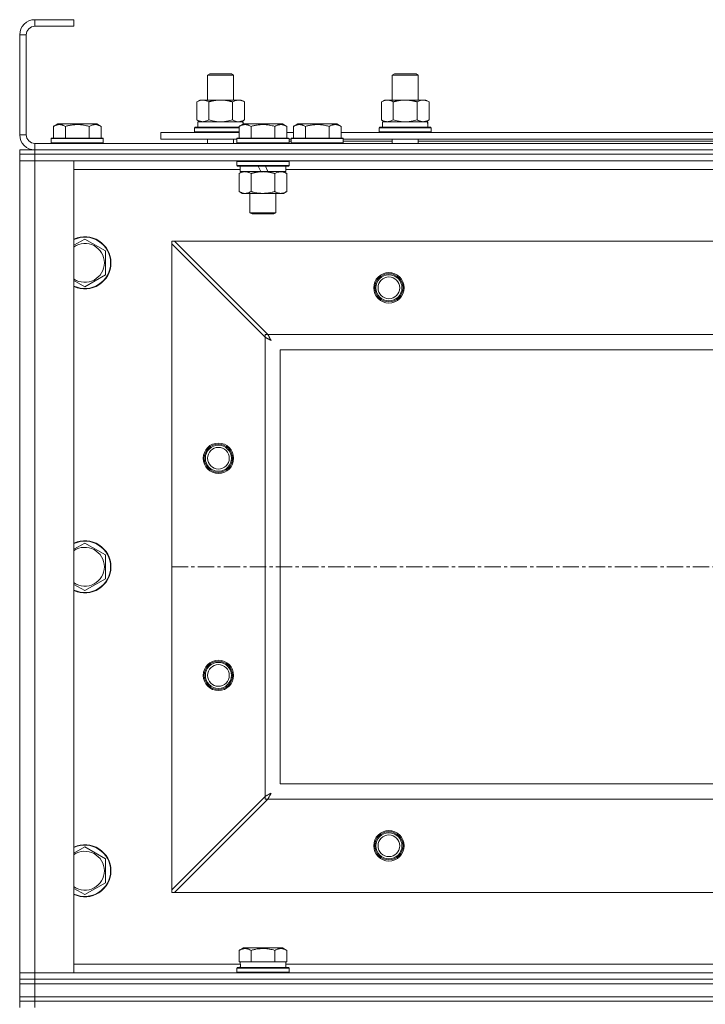
# Model space of a CAD drawing. Units: millimetres. Extents: x 0 to 17404, y -6 to 11880.
# Drawn here: x 12410 to 12726, y 9559 to 10012 of the extents above; entities that cross this region are included whole.
import ezdxf

# ---------------------------------------------------------------- set-up
doc = ezdxf.new("R2010")
doc.units = ezdxf.units.MM
doc.linetypes.add('K5LT_AXLED', pattern=[12, 7.5, -1.5, 1.5, -1.5])
doc.linetypes.add('K5LT_THIN', pattern=[0])
for name, color, linetype, true_color in [('OSI', 2, 'Continuous', 0xffff00), ('R', 1, 'Continuous', 0xff0000), ('WELDING', 7, 'Continuous', 0xffffff)]:
    doc.layers.add(name, color=color, linetype=linetype, true_color=true_color)

msp = doc.modelspace()

# ---------------------------------------------------------------- linework, layer by layer
at = {"layer": 'OSI', "color": 30, "linetype": 'K5LT_AXLED', "lineweight": 18, "true_color": 0xff8000}
msp.add_line((12480, 9760.19), (13760, 9760.19), dxfattribs=at)
at = {"layer": 'R', "color": 7, "linetype": 'K5LT_THIN', "lineweight": 18}
for p, q in [((12417, 10012.19), (12417, 10009.19)), ((12435, 10012.19), (12417, 10012.19)), ((12435, 10009.19), (12417, 10009.19)), ((12435, 10012.19), (12435, 10009.19)), ((12410, 10005.19), (12410, 9959.19)), ((12413, 10005.19), (12410, 10005.19)), ((12413, 10005.19), (12413, 9959.19)), ((12496.5, 9986.61), (12497.5, 9987.19)), ((12496.5, 9986.61), (12508.5, 9986.61)), ((12496.5, 9975.19), (12496.5, 9986.61)), ((12497.5, 9987.19), (12507.5, 9987.19)), ((12508.5, 9986.61), (12507.5, 9987.19)), ((12508.5, 9975.19), (12508.5, 9986.61)), ((12581.5, 9986.61), (12582.5, 9987.19)), ((12581.5, 9986.61), (12593.5, 9986.61)), ((12581.5, 9975.19), (12581.5, 9986.61)), ((12582.5, 9987.19), (12592.5, 9987.19)), ((12593.5, 9986.61), (12592.5, 9987.19)), ((12593.5, 9975.19), (12593.5, 9986.61)), ((12491.53, 9974.34), (12493, 9975.19)), ((12491.53, 9966.03), (12491.53, 9974.34)), ((12493, 9975.19), (12502.5, 9975.19)), ((12497.02, 9966.03), (12497.02, 9974.34)), ((12502.5, 9975.19), (12512, 9975.19)), ((12507.98, 9966.03), (12507.98, 9974.34)), ((12513.47, 9974.34), (12512, 9975.19)), ((12513.47, 9966.03), (12513.47, 9974.34)), ((12576.53, 9974.34), (12578, 9975.19)), ((12576.53, 9966.03), (12576.53, 9974.34)), ((12578, 9975.19), (12587.5, 9975.19)), ((12582.02, 9966.03), (12582.02, 9974.34)), ((12587.5, 9975.19), (12597, 9975.19)), ((12592.98, 9966.03), (12592.98, 9974.34)), ((12598.47, 9974.34), (12597, 9975.19)), ((12598.47, 9966.03), (12598.47, 9974.34)), ((12425.53, 9963.03), (12427.53, 9964.19)), ((12445.47, 9964.19), (12427.53, 9964.19)), ((12447.47, 9963.03), (12445.47, 9964.19)), ((12491.53, 9966.03), (12493, 9965.19)), ((12492, 9965.19), (12512.75, 9965.19)), ((12492, 9962.69), (12492, 9965.19)), ((12511.03, 9963.03), (12513.03, 9964.19)), ((12513.47, 9966.03), (12512, 9965.19)), ((12512.95, 9965.19), (12512.75, 9965.19)), ((12512.75, 9965.19), (12512.85, 9964.08)), ((12512.95, 9965.19), (12512.89, 9964.11)), ((12530.97, 9964.19), (12513.03, 9964.19)), ((12532.97, 9963.03), (12530.97, 9964.19)), ((12536.03, 9963.03), (12538.03, 9964.19)), ((12555.97, 9964.19), (12538.03, 9964.19)), ((12557.97, 9963.03), (12555.97, 9964.19)), ((12576.53, 9966.03), (12578, 9965.19)), ((12577, 9965.19), (12597.75, 9965.19)), ((12577, 9962.69), (12577, 9965.19)), ((12598.47, 9966.03), (12597, 9965.19)), ((12597.95, 9965.19), (12597.75, 9965.19)), ((12597.95, 9965.19), (12597.87, 9963.81)), ((12410, 9959.19), (12413, 9959.19)), ((12425.53, 9963.03), (12425.53, 9957.69)), ((12431.02, 9963.03), (12431.02, 9957.69)), ((12441.98, 9963.03), (12441.98, 9957.69)), ((12447.47, 9963.03), (12447.47, 9957.69)), ((12475, 9957.19), (12475, 9960.19)), ((12475, 9960.19), (12511.03, 9960.19)), ((12490.5, 9962.39), (12490.67, 9962.69)), ((12490.5, 9960.49), (12490.5, 9962.39)), ((12490.5, 9962.39), (12511.03, 9962.39)), ((12490.5, 9960.49), (12490.67, 9960.19)), ((12490.5, 9960.49), (12511.03, 9960.49)), ((12490.67, 9962.69), (12511.03, 9962.69)), ((12511.03, 9963.03), (12511.03, 9957.69)), ((12516.52, 9963.03), (12516.52, 9957.69)), ((12527.48, 9963.03), (12527.48, 9957.69)), ((12532.97, 9963.03), (12532.97, 9957.69)), ((12532.97, 9960.19), (12536.03, 9960.19)), ((12536.03, 9963.03), (12536.03, 9957.69)), ((12541.52, 9963.03), (12541.52, 9957.69)), ((12552.48, 9963.03), (12552.48, 9957.69)), ((12557.97, 9963.03), (12557.97, 9957.69)), ((12557.97, 9960.19), (12734.23, 9960.19)), ((12575.5, 9962.39), (12575.67, 9962.69)), ((12575.5, 9960.49), (12575.5, 9962.39)), ((12575.5, 9962.39), (12599.5, 9962.39)), ((12575.5, 9960.49), (12575.67, 9960.19)), ((12575.5, 9960.49), (12599.5, 9960.49)), ((12575.67, 9962.69), (12599.33, 9962.69)), ((12599.5, 9962.39), (12599.33, 9962.69)), ((12599.5, 9960.49), (12599.33, 9960.19)), ((12599.5, 9960.49), (12599.5, 9962.39)), ((12417, 9955.19), (13743, 9955.19)), ((12417, 9955.19), (12417, 9952.19)), ((12424.5, 9957.39), (12424.67, 9957.69)), ((12424.5, 9957.39), (12424.5, 9955.49)), ((12448.5, 9957.39), (12424.5, 9957.39)), ((12448.5, 9955.49), (12424.5, 9955.49)), ((12424.5, 9955.49), (12424.67, 9955.19)), ((12448.33, 9957.69), (12424.67, 9957.69)), ((12448.5, 9957.39), (12448.33, 9957.69)), ((12448.5, 9955.49), (12448.33, 9955.19)), ((12448.5, 9957.39), (12448.5, 9955.49)), ((12475, 9957.19), (12510, 9957.19)), ((12496.5, 9955.19), (12496.5, 9957.19)), ((12508.5, 9955.19), (12508.5, 9957.19)), ((12510, 9957.39), (12510.17, 9957.69)), ((12510, 9957.39), (12510, 9955.49)), ((12534, 9957.39), (12510, 9957.39)), ((12534, 9955.49), (12510, 9955.49)), ((12510, 9955.49), (12510.17, 9955.19)), ((12533.83, 9957.69), (12510.17, 9957.69)), ((12534, 9957.39), (12533.83, 9957.69)), ((12534, 9955.49), (12533.83, 9955.19)), ((12534, 9957.39), (12534, 9955.49)), ((12534, 9957.19), (12535, 9957.19)), ((12534, 9956.19), (12535, 9956.19)), ((12535, 9957.39), (12535.17, 9957.69)), ((12535, 9957.39), (12535, 9955.49)), ((12559, 9957.39), (12535, 9957.39)), ((12559, 9955.49), (12535, 9955.49)), ((12535, 9955.49), (12535.17, 9955.19)), ((12558.83, 9957.69), (12535.17, 9957.69)), ((12559, 9957.39), (12558.83, 9957.69)), ((12559, 9955.49), (12558.83, 9955.19)), ((12559, 9957.39), (12559, 9955.49)), ((12559, 9957.19), (12733.2, 9957.19)), ((12559, 9956.19), (12581.5, 9956.19)), ((12581.5, 9955.19), (12581.5, 9957.19)), ((12593.5, 9955.19), (12593.5, 9957.19)), ((12593.5, 9956.19), (12733.2, 9956.19)), ((12410, 9952.19), (12410, 9950.19)), ((12410, 9952.19), (12417, 9952.19)), ((12410, 9950.19), (12417, 9950.19)), ((12410, 9950.19), (12410, 9947.19)), ((12417, 9950.19), (12410, 9950.19)), ((12417, 9952.19), (13743, 9952.19)), ((13743, 9952.19), (12417, 9952.19)), ((12417, 9952.19), (12417, 9950.19)), ((12417, 9950.19), (12417, 9947.19)), ((13743, 9950.19), (12417, 9950.19)), ((13743, 9950.19), (12417, 9950.19)), ((12417, 9947.19), (12410, 9947.19)), ((12410, 9573.19), (12410, 9947.19)), ((12410, 9947.19), (12417, 9947.19)), ((12417, 9947.19), (12417, 9573.19)), ((12417, 9947.19), (12435, 9947.19)), ((13743, 9947.19), (12417, 9947.19)), ((12435, 9947.19), (12435, 9573.19)), ((12510, 9946.89), (12510.17, 9947.19)), ((12510, 9946.89), (12510, 9944.99)), ((12534, 9946.89), (12510, 9946.89)), ((12534, 9946.89), (12533.83, 9947.19)), ((12534, 9946.89), (12534, 9944.99)), ((12511.5, 9943.19), (12435, 9943.19)), ((12534, 9944.99), (12510, 9944.99)), ((12510, 9944.99), (12510.17, 9944.69)), ((12533.83, 9944.69), (12510.17, 9944.69)), ((12511.03, 9941.34), (12512.5, 9942.19)), ((12511.03, 9941.34), (12511.03, 9933.03)), ((12511.5, 9944.69), (12511.5, 9942.19)), ((12520.99, 9942.19), (12511.5, 9942.19)), ((12516.52, 9941.34), (12516.52, 9933.03)), ((12520.99, 9942.19), (12519.82, 9944.69)), ((12520.99, 9942.19), (12522, 9942.19)), ((12522, 9942.19), (12524.3, 9942.19)), ((12524.3, 9942.19), (12523.13, 9944.69)), ((12532.5, 9942.19), (12524.3, 9942.19)), ((12527.48, 9941.34), (12527.48, 9933.03)), ((12532.97, 9941.34), (12531.5, 9942.19)), ((12532.5, 9944.69), (12532.5, 9942.19)), ((12734.7, 9943.19), (12532.5, 9943.19)), ((12532.97, 9941.34), (12532.97, 9933.03)), ((12534, 9944.99), (12533.83, 9944.69)), ((12511.03, 9933.03), (12512.5, 9932.19)), ((12513.77, 9932.19), (12512.5, 9932.19)), ((12531.5, 9932.19), (12513.77, 9932.19)), ((12516, 9932.19), (12516, 9923.26)), ((12528, 9932.19), (12528, 9923.26)), ((12532.97, 9933.03), (12531.5, 9932.19)), ((12528, 9923.26), (12516, 9923.26)), ((12516, 9923.26), (12517, 9922.69)), ((12527, 9922.69), (12517, 9922.69)), ((12528, 9923.26), (12527, 9922.69)), ((12440, 9911.15), (12449.5, 9905.67)), ((12480, 9910.19), (12480, 9908.9)), ((12481.28, 9910.19), (12480, 9910.19)), ((13678.72, 9910.19), (12481.28, 9910.19)), ((12481.28, 9910.19), (12524.28, 9867.19)), ((12449.5, 9905.67), (12449.5, 9900.19)), ((12523, 9865.9), (12480, 9908.9)), ((12480, 9908.9), (12480, 9611.47)), ((12449.5, 9900.19), (12449.5, 9894.7)), ((12449.5, 9894.7), (12440, 9889.22)), ((12523, 9867.19), (12523, 9865.9)), ((12524.28, 9867.19), (12523, 9867.19)), ((12523, 9654.47), (12523, 9865.9)), ((12524.28, 9867.19), (13635.72, 9867.19)), ((12530, 9860.19), (12530, 9660.19)), ((13630, 9860.19), (12530, 9860.19)), ((12440, 9771.15), (12449.5, 9765.67)), ((12449.5, 9765.67), (12449.5, 9760.19)), ((12449.5, 9760.19), (12449.5, 9754.7)), ((12449.5, 9754.7), (12440, 9749.22)), ((12530, 9660.19), (13630, 9660.19)), ((12480, 9611.47), (12523, 9654.47)), ((12524.28, 9653.19), (12481.28, 9610.19)), ((12523, 9654.47), (12523, 9653.19)), ((12523, 9653.19), (12524.28, 9653.19)), ((13635.72, 9653.19), (12524.28, 9653.19)), ((12440, 9631.15), (12449.5, 9625.67)), ((12449.5, 9625.67), (12449.5, 9620.19)), ((12449.5, 9620.19), (12449.5, 9614.7)), ((12449.5, 9614.7), (12440, 9609.22)), ((12480, 9611.47), (12480, 9610.19)), ((12480, 9610.19), (12481.28, 9610.19)), ((12481.28, 9610.19), (13678.72, 9610.19)), ((12511.03, 9583.53), (12513.03, 9584.69)), ((12511.03, 9583.53), (12511.03, 9578.19)), ((12530.97, 9584.69), (12513.03, 9584.69)), ((12516.52, 9583.53), (12516.52, 9578.19)), ((12527.48, 9583.53), (12527.48, 9578.19)), ((12532.97, 9583.53), (12530.97, 9584.69)), ((12532.97, 9583.53), (12532.97, 9578.19)), ((12511.55, 9578.19), (12511.03, 9578.19)), ((12511.55, 9578.19), (12516.01, 9578.19)), ((12516.52, 9578.19), (12516.01, 9578.19)), ((12517.53, 9578.19), (12516.52, 9578.19)), ((12517.53, 9578.19), (12526.47, 9578.19)), ((12527.48, 9578.19), (12526.47, 9578.19)), ((12527.99, 9578.19), (12527.48, 9578.19)), ((12527.99, 9578.19), (12532.46, 9578.19)), ((12532.97, 9578.19), (12532.46, 9578.19)), ((12532.5, 9575.69), (12532.5, 9578.19)), ((12435, 9577.19), (12511.6, 9577.19)), ((12510, 9575.39), (12510.17, 9575.69)), ((12510, 9573.49), (12510, 9575.39)), ((12510, 9575.39), (12534, 9575.39)), ((12510, 9573.49), (12510.17, 9573.19)), ((12510, 9573.49), (12534, 9573.49)), ((12510.17, 9575.69), (12533.83, 9575.69)), ((12511.63, 9576.81), (12511.56, 9575.69)), ((12532.5, 9577.19), (12734.23, 9577.19)), ((12534, 9575.39), (12533.83, 9575.69)), ((12534, 9573.49), (12533.83, 9573.19)), ((12534, 9573.49), (12534, 9575.39)), ((12410, 9573.19), (12417, 9573.19)), ((12410, 9570.19), (12410, 9573.19)), ((12417, 9573.19), (12410, 9573.19)), ((12410, 9570.19), (12410, 9568.19)), ((12410, 9570.19), (12417, 9570.19)), ((12417, 9570.19), (12410, 9570.19)), ((12417, 9570.19), (12417, 9573.19)), ((12435, 9573.19), (12417, 9573.19)), ((12417, 9573.19), (13743, 9573.19)), ((13743, 9570.19), (12417, 9570.19)), ((12417, 9570.19), (12417, 9568.19)), ((12417, 9570.19), (13743, 9570.19)), ((12417, 9568.19), (12410, 9568.19)), ((12410, 9562.19), (12410, 9568.19)), ((12410, 9568.19), (12417, 9568.19)), ((13743, 9568.19), (12417, 9568.19)), ((12417, 9568.19), (13743, 9568.19)), ((12417, 9562.19), (12417, 9568.19)), ((12417, 9562.19), (12410, 9562.19)), ((12410, 9562.19), (12410, 9560.19)), ((12410, 9562.19), (12417, 9562.19)), ((12410, 9560.19), (12417, 9560.19)), ((12410, 9560.19), (12410, 9557.19)), ((12417, 9560.19), (12410, 9560.19)), ((12417, 9562.19), (13743, 9562.19)), ((13743, 9562.19), (12417, 9562.19)), ((12417, 9562.19), (12417, 9560.19)), ((12417, 9560.19), (12417, 9557.19)), ((13743, 9560.19), (12417, 9560.19)), ((13743, 9560.19), (12417, 9560.19))]:
    msp.add_line(p, q, dxfattribs=at)
for centre, radius in [((12580, 9888.69), 7), ((12580, 9888.69), 6.5), ((12580, 9888.69), 6), ((12580, 9888.69), 5), ((12501.5, 9810.19), 7), ((12501.5, 9810.19), 6.5), ((12501.5, 9810.19), 6), ((12501.5, 9810.19), 5), ((12501.5, 9710.19), 7), ((12501.5, 9710.19), 6.5), ((12501.5, 9710.19), 6), ((12501.5, 9710.19), 5), ((12580, 9631.69), 7), ((12580, 9631.69), 6.5), ((12580, 9631.69), 6), ((12580, 9631.69), 5)]:
    msp.add_circle(centre, radius, dxfattribs=at)
for centre, radius, start, end in [((12417, 10005.19), 7, 90, 180), ((12417, 10005.19), 4, 90, 180), ((12417, 9959.19), 7, 180, 270), ((12417, 9959.19), 4, 180, 270), ((12440, 9900.19), 12, 0, 114.6243), ((12440, 9900.19), 11.83, 0, 115.0095), ((12440, 9900.19), 8.97, 0, 123.8664), ((12440, 9900.19), 8.97, 236.1336, 0), ((12440, 9900.19), 11.83, 244.9905, 0), ((12440, 9900.19), 12, 245.3757, 0), ((12440, 9760.19), 12, 0, 114.6243), ((12440, 9760.19), 11.83, 0, 115.0095), ((12440, 9760.19), 8.97, 0, 123.8664), ((12440, 9760.19), 11.83, 244.9905, 0), ((12440, 9760.19), 12, 245.3757, 0), ((12440, 9760.19), 8.97, 236.1336, 0), ((12440, 9620.19), 12, 0, 114.6243), ((12440, 9620.19), 11.83, 0, 115.0095), ((12440, 9620.19), 8.97, 0, 123.8664), ((12440, 9620.19), 8.97, 236.1336, 0), ((12440, 9620.19), 11.83, 244.9905, 0), ((12440, 9620.19), 12, 245.3757, 0)]:
    msp.add_arc(centre, radius, start, end, dxfattribs=at)
for centre, start_param, end_param in [((12587.5, 9960.26), -1.46277, -1.350168), ((12522, 9580.36), 1.667355, 1.779747)]:
    msp.add_ellipse(centre, major_axis=(0, 22.52), ratio=0.466308, start_param=start_param, end_param=end_param, dxfattribs=at)
at = {"layer": 'WELDING', "color": 7, "linetype": 'K5LT_THIN', "lineweight": 18}
for p, q in [((12497.02, 9966.03), (12498.82, 9965.58)), ((12498.82, 9965.58), (12500.65, 9965.29)), ((12500.65, 9965.29), (12502.5, 9965.19)), ((12502.5, 9965.19), (12504.35, 9965.29)), ((12504.35, 9965.29), (12506.18, 9965.58)), ((12506.18, 9965.58), (12507.98, 9966.03)), ((12507.98, 9966.03), (12508.88, 9965.58)), ((12508.88, 9965.58), (12509.8, 9965.29)), ((12509.8, 9965.29), (12510.73, 9965.19)), ((12582.02, 9966.03), (12583.82, 9965.58)), ((12583.82, 9965.58), (12585.65, 9965.29)), ((12585.65, 9965.29), (12587.5, 9965.19)), ((12587.5, 9965.19), (12589.35, 9965.29)), ((12589.35, 9965.29), (12591.18, 9965.58)), ((12591.18, 9965.58), (12592.98, 9966.03)), ((12435, 9908.27), (12440, 9911.15)), ((12440, 9889.22), (12435, 9892.1)), ((12523.17, 9865.81), (12523, 9865.9)), ((12523.36, 9865.72), (12523.17, 9865.81)), ((12523.47, 9865.66), (12523.36, 9865.72)), ((12523.52, 9865.63), (12523.47, 9865.66)), ((12523.55, 9865.62), (12523.52, 9865.63)), ((12523.56, 9865.61), (12523.55, 9865.62)), ((12523.73, 9865.52), (12523.56, 9865.61)), ((12523.93, 9865.42), (12523.73, 9865.52)), ((12524.03, 9865.37), (12523.93, 9865.42)), ((12524.08, 9865.34), (12524.03, 9865.37)), ((12524.11, 9865.33), (12524.08, 9865.34)), ((12524.12, 9865.32), (12524.11, 9865.33)), ((12524.3, 9865.22), (12524.12, 9865.32)), ((12524.28, 9867.19), (12524.5, 9866.76)), ((12524.49, 9865.12), (12524.3, 9865.22)), ((12524.59, 9865.07), (12524.49, 9865.12)), ((12524.5, 9866.76), (12524.58, 9866.61)), ((12524.58, 9866.61), (12524.59, 9866.6)), ((12524.59, 9866.6), (12524.6, 9866.57)), ((12524.64, 9865.04), (12524.59, 9865.07)), ((12524.6, 9866.57), (12524.63, 9866.52)), ((12524.63, 9866.52), (12524.68, 9866.42)), ((12524.66, 9865.03), (12524.64, 9865.04)), ((12524.67, 9865.03), (12524.66, 9865.03)), ((12524.85, 9864.93), (12524.67, 9865.03)), ((12524.68, 9866.42), (12524.79, 9866.21)), ((12524.79, 9866.21), (12524.87, 9866.05)), ((12525.04, 9864.83), (12524.85, 9864.93)), ((12524.87, 9866.05), (12524.88, 9866.04)), ((12524.88, 9866.04), (12524.89, 9866.02)), ((12524.89, 9866.02), (12524.92, 9865.97)), ((12524.92, 9865.97), (12524.97, 9865.87)), ((12524.97, 9865.87), (12525.08, 9865.67)), ((12525.14, 9864.78), (12525.04, 9864.83)), ((12525.08, 9865.67), (12525.17, 9865.5)), ((12525.18, 9864.75), (12525.14, 9864.78)), ((12525.17, 9865.5), (12525.17, 9865.49)), ((12525.17, 9865.49), (12525.19, 9865.46)), ((12525.21, 9864.74), (12525.18, 9864.75)), ((12525.19, 9865.46), (12525.21, 9865.41)), ((12525.21, 9865.41), (12525.26, 9865.32)), ((12525.22, 9864.73), (12525.21, 9864.74)), ((12525.75, 9864.43), (12525.22, 9864.73)), ((12525.26, 9865.32), (12525.37, 9865.13)), ((12525.37, 9865.13), (12525.46, 9864.96)), ((12525.46, 9864.96), (12525.47, 9864.94)), ((12525.47, 9864.94), (12525.48, 9864.92)), ((12525.48, 9864.92), (12525.51, 9864.88)), ((12525.51, 9864.88), (12525.56, 9864.78)), ((12525.56, 9864.78), (12525.66, 9864.6)), ((12525.66, 9864.6), (12525.75, 9864.43)), ((12435, 9768.27), (12440, 9771.15)), ((12440, 9749.22), (12435, 9752.1)), ((12523.98, 9654.98), (12524.13, 9655.06)), ((12524.13, 9655.06), (12524.14, 9655.06)), ((12524.14, 9655.06), (12524.17, 9655.08)), ((12524.17, 9655.08), (12524.22, 9655.1)), ((12524.22, 9655.1), (12524.32, 9655.16)), ((12524.32, 9655.16), (12524.52, 9655.26)), ((12524.52, 9655.26), (12524.69, 9655.35)), ((12524.69, 9655.35), (12524.7, 9655.36)), ((12524.7, 9655.36), (12524.72, 9655.37)), ((12524.72, 9655.37), (12524.77, 9655.4)), ((12524.77, 9655.4), (12524.87, 9655.45)), ((12524.87, 9655.45), (12525.06, 9655.55)), ((12525.06, 9655.55), (12525.23, 9655.65)), ((12525.26, 9655.04), (12525.16, 9654.86)), ((12525.23, 9655.65), (12525.24, 9655.65)), ((12525.24, 9655.65), (12525.26, 9655.66)), ((12525.26, 9655.66), (12525.31, 9655.69)), ((12525.36, 9655.23), (12525.26, 9655.04)), ((12525.31, 9655.69), (12525.4, 9655.74)), ((12525.41, 9655.32), (12525.36, 9655.23)), ((12525.4, 9655.74), (12525.59, 9655.84)), ((12525.44, 9655.37), (12525.41, 9655.32)), ((12525.45, 9655.39), (12525.44, 9655.37)), ((12525.75, 9655.94), (12525.45, 9655.4)), ((12525.45, 9655.4), (12525.45, 9655.39)), ((12525.59, 9655.84), (12525.75, 9655.94)), ((12523, 9654.47), (12523.43, 9654.69)), ((12523.43, 9654.69), (12523.57, 9654.76)), ((12523.57, 9654.76), (12523.58, 9654.77)), ((12523.58, 9654.77), (12523.61, 9654.78)), ((12523.61, 9654.78), (12523.66, 9654.81)), ((12523.66, 9654.81), (12523.77, 9654.87)), ((12523.77, 9654.87), (12523.98, 9654.98)), ((12524.37, 9653.36), (12524.28, 9653.19)), ((12524.47, 9653.55), (12524.37, 9653.36)), ((12524.52, 9653.65), (12524.47, 9653.55)), ((12524.55, 9653.7), (12524.52, 9653.65)), ((12524.56, 9653.73), (12524.55, 9653.7)), ((12524.57, 9653.74), (12524.56, 9653.73)), ((12524.66, 9653.92), (12524.57, 9653.74)), ((12524.77, 9654.12), (12524.66, 9653.92)), ((12524.82, 9654.22), (12524.77, 9654.12)), ((12524.85, 9654.27), (12524.82, 9654.22)), ((12524.86, 9654.29), (12524.85, 9654.27)), ((12524.87, 9654.31), (12524.86, 9654.29)), ((12524.96, 9654.48), (12524.87, 9654.31)), ((12525.06, 9654.68), (12524.96, 9654.48)), ((12525.11, 9654.77), (12525.06, 9654.68)), ((12525.14, 9654.82), (12525.11, 9654.77)), ((12525.15, 9654.85), (12525.14, 9654.82)), ((12525.16, 9654.86), (12525.15, 9654.85)), ((12435, 9628.27), (12440, 9631.15)), ((12440, 9609.22), (12435, 9612.1))]:
    msp.add_line(p, q, dxfattribs=at)
for points, knots in [([(12497.02, 9974.34), (12496.69, 9974.52), (12496.22, 9974.76), (12495.65, 9974.97), (12495.3, 9975.06), (12495, 9975.12), (12494.66, 9975.17), (12494.3, 9975.19), (12493.95, 9975.18), (12493.64, 9975.14), (12493.3, 9975.08), (12492.86, 9974.96), (12492.25, 9974.72), (12491.79, 9974.48), (12491.53, 9974.34)], [0, 0, 0, 0, 2.72415, 3.912285, 4.716446, 5.530362, 6.353984, 7.500189, 8.40607, 9.211142, 9.998759, 11.128707, 12.847273, 15, 15, 15, 15]), ([(12502.5, 9975.19), (12502.32, 9975.19), (12501.95, 9975.18), (12501.4, 9975.15), (12500.85, 9975.11), (12500.36, 9975.05), (12500, 9975), (12499.77, 9974.96), (12499.6, 9974.93), (12499.42, 9974.91), (12499.25, 9974.87), (12499.08, 9974.84), (12498.89, 9974.8), (12498.67, 9974.76), (12498.35, 9974.69), (12498.04, 9974.61), (12497.72, 9974.53), (12497.49, 9974.47), (12497.25, 9974.4), (12497.09, 9974.36), (12497.02, 9974.34)], [0, 0, 0, 0, 0.426692, 0.853385, 1.280077, 1.70677, 1.976977, 2.112081, 2.247185, 2.382289, 2.517392, 2.652496, 2.7876, 2.975699, 3.163798, 3.539996, 3.728096, 3.916195, 4.104294, 4.292393, 4.292393, 4.292393, 4.292393]), ([(12507.98, 9974.34), (12507.92, 9974.35), (12507.8, 9974.39), (12507.62, 9974.44), (12507.43, 9974.49), (12507.19, 9974.55), (12506.88, 9974.63), (12506.54, 9974.71), (12506.23, 9974.78), (12505.95, 9974.83), (12505.72, 9974.88), (12505.54, 9974.91), (12505.33, 9974.95), (12505.04, 9974.99), (12504.68, 9975.04), (12504.31, 9975.09), (12503.83, 9975.13), (12503.34, 9975.17), (12502.86, 9975.18), (12502.62, 9975.19), (12502.5, 9975.19)], [0, 0, 0, 0, 0.14736, 0.294719, 0.442079, 0.589439, 0.884158, 1.178877, 1.396237, 1.613598, 1.830958, 1.939638, 2.048318, 2.328827, 2.609337, 2.889846, 3.170356, 3.731374, 4.011884, 4.292393, 4.292393, 4.292393, 4.292393]), ([(12513.47, 9974.34), (12513.15, 9974.52), (12512.68, 9974.76), (12512.1, 9974.97), (12511.76, 9975.06), (12511.46, 9975.12), (12511.11, 9975.17), (12510.76, 9975.19), (12510.4, 9975.18), (12510.09, 9975.14), (12509.76, 9975.08), (12509.31, 9974.96), (12508.7, 9974.72), (12508.24, 9974.48), (12507.98, 9974.34)], [0, 0, 0, 0, 2.72415, 3.912285, 4.716446, 5.530362, 6.353984, 7.500189, 8.40607, 9.211142, 9.998759, 11.128707, 12.847273, 15, 15, 15, 15]), ([(12582.02, 9974.34), (12581.69, 9974.52), (12581.22, 9974.76), (12580.65, 9974.97), (12580.3, 9975.06), (12580, 9975.12), (12579.66, 9975.17), (12579.3, 9975.19), (12578.95, 9975.18), (12578.64, 9975.14), (12578.3, 9975.08), (12577.86, 9974.96), (12577.25, 9974.72), (12576.79, 9974.48), (12576.53, 9974.34)], [0, 0, 0, 0, 2.72415, 3.912285, 4.716446, 5.530362, 6.353984, 7.500189, 8.40607, 9.211142, 9.998759, 11.128707, 12.847273, 15, 15, 15, 15]), ([(12587.5, 9975.19), (12587.32, 9975.19), (12586.95, 9975.18), (12586.4, 9975.15), (12585.85, 9975.11), (12585.36, 9975.05), (12585, 9975), (12584.77, 9974.96), (12584.6, 9974.93), (12584.42, 9974.91), (12584.25, 9974.87), (12584.08, 9974.84), (12583.89, 9974.8), (12583.67, 9974.76), (12583.35, 9974.69), (12583.04, 9974.61), (12582.72, 9974.53), (12582.49, 9974.47), (12582.25, 9974.4), (12582.09, 9974.36), (12582.02, 9974.34)], [0, 0, 0, 0, 0.426692, 0.853385, 1.280077, 1.70677, 1.976977, 2.112081, 2.247185, 2.382289, 2.517392, 2.652496, 2.7876, 2.975699, 3.163798, 3.539996, 3.728096, 3.916195, 4.104294, 4.292393, 4.292393, 4.292393, 4.292393]), ([(12592.98, 9974.34), (12592.92, 9974.35), (12592.8, 9974.39), (12592.62, 9974.44), (12592.43, 9974.49), (12592.19, 9974.55), (12591.88, 9974.63), (12591.54, 9974.71), (12591.23, 9974.78), (12590.95, 9974.83), (12590.72, 9974.88), (12590.54, 9974.91), (12590.33, 9974.95), (12590.04, 9974.99), (12589.68, 9975.04), (12589.31, 9975.09), (12588.83, 9975.13), (12588.34, 9975.17), (12587.86, 9975.18), (12587.62, 9975.19), (12587.5, 9975.19)], [0, 0, 0, 0, 0.14736, 0.294719, 0.442079, 0.589439, 0.884158, 1.178877, 1.396237, 1.613598, 1.830958, 1.939638, 2.048318, 2.328827, 2.609337, 2.889846, 3.170356, 3.731374, 4.011884, 4.292393, 4.292393, 4.292393, 4.292393]), ([(12598.47, 9974.34), (12598.15, 9974.52), (12597.68, 9974.76), (12597.1, 9974.97), (12596.76, 9975.06), (12596.46, 9975.12), (12596.11, 9975.17), (12595.76, 9975.19), (12595.4, 9975.18), (12595.09, 9975.14), (12594.76, 9975.08), (12594.31, 9974.96), (12593.7, 9974.72), (12593.24, 9974.48), (12592.98, 9974.34)], [0, 0, 0, 0, 2.72415, 3.912285, 4.716446, 5.530362, 6.353984, 7.500189, 8.40607, 9.211142, 9.998759, 11.128707, 12.847273, 15, 15, 15, 15]), ([(12431.02, 9963.03), (12430.69, 9963.22), (12430.29, 9963.42), (12429.8, 9963.61), (12429.53, 9963.69), (12429.26, 9963.77), (12428.97, 9963.82), (12428.65, 9963.87), (12428.29, 9963.89), (12427.94, 9963.87), (12427.62, 9963.83), (12427.27, 9963.76), (12426.83, 9963.64), (12426.24, 9963.41), (12425.79, 9963.18), (12425.53, 9963.03)], [0, 0, 0, 0, 2.912728, 3.529104, 4.366059, 5.20805, 5.90491, 6.841792, 7.999747, 8.992853, 9.878966, 10.753647, 12.031595, 13.665019, 16, 16, 16, 16]), ([(12441.98, 9963.03), (12441.75, 9963.1), (12441.13, 9963.27), (12440, 9963.53), (12438.88, 9963.72), (12437.92, 9963.82), (12437.29, 9963.87), (12436.79, 9963.88), (12436.42, 9963.88), (12436.09, 9963.88), (12435.69, 9963.86), (12435.23, 9963.83), (12434.78, 9963.79), (12434.13, 9963.72), (12433.11, 9963.56), (12432.01, 9963.31), (12431.26, 9963.1), (12431.02, 9963.03)], [0, 0, 0, 0, 2.896048, 7.635036, 13.675312, 16.352744, 19.030177, 21.193346, 22.27493, 23.356515, 25.164905, 26.973294, 28.781684, 30.590074, 34.691771, 40.985529, 43.953237, 43.953237, 43.953237, 43.953237]), ([(12447.47, 9963.03), (12447.15, 9963.22), (12446.71, 9963.44), (12446.21, 9963.62), (12445.95, 9963.7), (12445.65, 9963.78), (12445.27, 9963.85), (12444.88, 9963.88), (12444.48, 9963.88), (12444.08, 9963.84), (12443.63, 9963.74), (12442.92, 9963.52), (12442.38, 9963.26), (12441.98, 9963.03)], [0, 0, 0, 0, 2.548637, 3.393886, 3.820302, 4.557043, 5.628317, 6.750839, 7.483164, 8.644096, 9.785804, 10.891414, 14, 14, 14, 14]), ([(12491.53, 9966.03), (12491.82, 9965.87), (12492.25, 9965.64), (12492.82, 9965.43), (12493.2, 9965.32), (12493.56, 9965.24), (12493.92, 9965.2), (12494.15, 9965.19), (12494.27, 9965.19)], [0, 0, 0, 0, 2.905563, 4.375924, 5.511195, 6.679161, 7.850161, 9, 9, 9, 9]), ([(12494.27, 9965.19), (12494.4, 9965.19), (12494.65, 9965.2), (12495.02, 9965.25), (12495.38, 9965.33), (12495.85, 9965.47), (12496.39, 9965.69), (12496.81, 9965.92), (12497.02, 9966.03)], [0, 0, 0, 0, 1.192024, 2.404251, 3.60809, 4.765234, 6.955738, 9, 9, 9, 9]), ([(12510.73, 9965.19), (12510.85, 9965.19), (12511.1, 9965.2), (12511.47, 9965.25), (12511.84, 9965.33), (12512.3, 9965.47), (12512.84, 9965.69), (12513.27, 9965.92), (12513.47, 9966.03)], [0, 0, 0, 0, 1.192024, 2.404251, 3.60809, 4.765234, 6.955738, 9, 9, 9, 9]), ([(12516.52, 9963.03), (12516.19, 9963.22), (12515.79, 9963.42), (12515.3, 9963.61), (12515.03, 9963.69), (12514.76, 9963.77), (12514.47, 9963.82), (12514.15, 9963.87), (12513.79, 9963.89), (12513.44, 9963.87), (12513.12, 9963.83), (12512.77, 9963.76), (12512.33, 9963.64), (12511.74, 9963.41), (12511.29, 9963.18), (12511.03, 9963.03)], [0, 0, 0, 0, 2.912728, 3.529104, 4.366059, 5.20805, 5.90491, 6.841792, 7.999747, 8.992853, 9.878966, 10.753647, 12.031595, 13.665019, 16, 16, 16, 16]), ([(12527.48, 9963.03), (12527.25, 9963.1), (12526.63, 9963.27), (12525.5, 9963.53), (12524.38, 9963.72), (12523.42, 9963.82), (12522.79, 9963.87), (12522.29, 9963.88), (12521.92, 9963.88), (12521.59, 9963.88), (12521.19, 9963.86), (12520.73, 9963.83), (12520.28, 9963.79), (12519.63, 9963.72), (12518.61, 9963.56), (12517.51, 9963.31), (12516.76, 9963.1), (12516.52, 9963.03)], [0, 0, 0, 0, 2.896048, 7.635036, 13.675312, 16.352744, 19.030177, 21.193346, 22.27493, 23.356515, 25.164905, 26.973294, 28.781684, 30.590074, 34.691771, 40.985529, 43.953237, 43.953237, 43.953237, 43.953237]), ([(12532.97, 9963.03), (12532.65, 9963.22), (12532.25, 9963.42), (12531.75, 9963.61), (12531.49, 9963.69), (12531.21, 9963.77), (12530.93, 9963.82), (12530.6, 9963.87), (12530.25, 9963.89), (12529.89, 9963.87), (12529.58, 9963.83), (12529.22, 9963.76), (12528.79, 9963.64), (12528.19, 9963.41), (12527.74, 9963.18), (12527.48, 9963.03)], [0, 0, 0, 0, 2.912728, 3.529104, 4.366059, 5.20805, 5.90491, 6.841792, 7.999747, 8.992853, 9.878966, 10.753647, 12.031595, 13.665019, 16, 16, 16, 16]), ([(12541.52, 9963.03), (12541.19, 9963.22), (12540.79, 9963.42), (12540.3, 9963.61), (12540.03, 9963.69), (12539.76, 9963.77), (12539.47, 9963.82), (12539.15, 9963.87), (12538.79, 9963.89), (12538.44, 9963.87), (12538.12, 9963.83), (12537.77, 9963.76), (12537.33, 9963.64), (12536.74, 9963.41), (12536.29, 9963.18), (12536.03, 9963.03)], [0, 0, 0, 0, 2.912728, 3.529104, 4.366059, 5.20805, 5.90491, 6.841792, 7.999747, 8.992853, 9.878966, 10.753647, 12.031595, 13.665019, 16, 16, 16, 16]), ([(12552.48, 9963.03), (12552.25, 9963.1), (12551.63, 9963.27), (12550.5, 9963.53), (12549.38, 9963.72), (12548.42, 9963.82), (12547.79, 9963.87), (12547.29, 9963.88), (12546.92, 9963.88), (12546.59, 9963.88), (12546.19, 9963.86), (12545.73, 9963.83), (12545.28, 9963.79), (12544.63, 9963.72), (12543.61, 9963.56), (12542.51, 9963.31), (12541.76, 9963.1), (12541.52, 9963.03)], [0, 0, 0, 0, 2.896048, 7.635036, 13.675312, 16.352744, 19.030177, 21.193346, 22.27493, 23.356515, 25.164905, 26.973294, 28.781684, 30.590074, 34.691771, 40.985529, 43.953237, 43.953237, 43.953237, 43.953237]), ([(12557.97, 9963.03), (12557.65, 9963.22), (12557.25, 9963.42), (12556.75, 9963.61), (12556.49, 9963.69), (12556.21, 9963.77), (12555.93, 9963.82), (12555.6, 9963.87), (12555.25, 9963.89), (12554.89, 9963.87), (12554.58, 9963.83), (12554.22, 9963.76), (12553.79, 9963.64), (12553.19, 9963.41), (12552.74, 9963.18), (12552.48, 9963.03)], [0, 0, 0, 0, 2.912728, 3.529104, 4.366059, 5.20805, 5.90491, 6.841792, 7.999747, 8.992853, 9.878966, 10.753647, 12.031595, 13.665019, 16, 16, 16, 16]), ([(12576.53, 9966.03), (12576.82, 9965.87), (12577.25, 9965.64), (12577.82, 9965.43), (12578.2, 9965.32), (12578.56, 9965.24), (12578.92, 9965.2), (12579.15, 9965.19), (12579.27, 9965.19)], [0, 0, 0, 0, 2.905563, 4.375924, 5.511195, 6.679161, 7.850161, 9, 9, 9, 9]), ([(12579.27, 9965.19), (12579.4, 9965.19), (12579.65, 9965.2), (12580.02, 9965.25), (12580.38, 9965.33), (12580.85, 9965.47), (12581.39, 9965.69), (12581.81, 9965.92), (12582.02, 9966.03)], [0, 0, 0, 0, 1.192024, 2.404251, 3.60809, 4.765234, 6.955738, 9, 9, 9, 9]), ([(12592.98, 9966.03), (12593.27, 9965.87), (12593.71, 9965.64), (12594.27, 9965.43), (12594.66, 9965.32), (12595.01, 9965.24), (12595.37, 9965.2), (12595.61, 9965.19), (12595.73, 9965.19)], [0, 0, 0, 0, 2.905563, 4.375924, 5.511195, 6.679161, 7.850161, 9, 9, 9, 9]), ([(12595.73, 9965.19), (12595.85, 9965.19), (12596.1, 9965.2), (12596.47, 9965.25), (12596.84, 9965.33), (12597.3, 9965.47), (12597.84, 9965.69), (12598.27, 9965.92), (12598.47, 9966.03)], [0, 0, 0, 0, 1.192024, 2.404251, 3.60809, 4.765234, 6.955738, 9, 9, 9, 9]), ([(12513.77, 9942.19), (12513.59, 9942.19), (12513.27, 9942.16), (12512.78, 9942.08), (12512.26, 9941.93), (12511.66, 9941.68), (12511.23, 9941.45), (12511.03, 9941.34)], [0, 0, 0, 0, 1.597458, 2.676777, 4.235764, 6.182879, 8, 8, 8, 8]), ([(12516.52, 9941.34), (12516.18, 9941.53), (12515.69, 9941.77), (12515.05, 9942), (12514.64, 9942.1), (12514.21, 9942.17), (12513.93, 9942.19), (12513.77, 9942.19)], [0, 0, 0, 0, 3.005828, 4.318193, 5.5895, 6.632109, 8, 8, 8, 8]), ([(12522, 9942.19), (12521.82, 9942.19), (12521.45, 9942.18), (12520.9, 9942.15), (12520.35, 9942.11), (12519.86, 9942.05), (12519.5, 9942), (12519.27, 9941.96), (12519.1, 9941.93), (12518.92, 9941.91), (12518.75, 9941.87), (12518.58, 9941.84), (12518.39, 9941.8), (12518.17, 9941.76), (12517.85, 9941.69), (12517.54, 9941.61), (12517.22, 9941.53), (12516.99, 9941.47), (12516.75, 9941.4), (12516.59, 9941.36), (12516.52, 9941.34)], [0, 0, 0, 0, 0.426692, 0.853385, 1.280077, 1.70677, 1.976977, 2.112081, 2.247185, 2.382289, 2.517392, 2.652496, 2.7876, 2.975699, 3.163798, 3.539996, 3.728096, 3.916195, 4.104294, 4.292393, 4.292393, 4.292393, 4.292393]), ([(12527.48, 9941.34), (12527.42, 9941.35), (12527.3, 9941.39), (12527.12, 9941.44), (12526.93, 9941.49), (12526.69, 9941.55), (12526.38, 9941.63), (12526.04, 9941.71), (12525.73, 9941.78), (12525.45, 9941.83), (12525.22, 9941.88), (12525.04, 9941.91), (12524.83, 9941.95), (12524.54, 9941.99), (12524.18, 9942.04), (12523.81, 9942.09), (12523.33, 9942.13), (12522.84, 9942.17), (12522.36, 9942.18), (12522.12, 9942.19), (12522, 9942.19)], [0, 0, 0, 0, 0.14736, 0.294719, 0.442079, 0.589439, 0.884158, 1.178877, 1.396237, 1.613598, 1.830958, 1.939638, 2.048318, 2.328827, 2.609337, 2.889846, 3.170356, 3.731374, 4.011884, 4.292393, 4.292393, 4.292393, 4.292393]), ([(12530.23, 9942.19), (12530.1, 9942.19), (12529.85, 9942.17), (12529.48, 9942.12), (12529.12, 9942.04), (12528.65, 9941.9), (12528.11, 9941.68), (12527.69, 9941.45), (12527.48, 9941.34)], [0, 0, 0, 0, 1.192024, 2.404251, 3.60809, 4.765234, 6.955738, 9, 9, 9, 9]), ([(12532.97, 9941.34), (12532.68, 9941.5), (12532.25, 9941.73), (12531.68, 9941.94), (12531.3, 9942.05), (12530.94, 9942.13), (12530.58, 9942.17), (12530.35, 9942.19), (12530.23, 9942.19)], [0, 0, 0, 0, 2.905563, 4.375924, 5.511195, 6.679161, 7.850161, 9, 9, 9, 9]), ([(12511.03, 9933.03), (12511.28, 9932.89), (12511.71, 9932.67), (12512.32, 9932.43), (12512.85, 9932.28), (12513.33, 9932.2), (12513.64, 9932.19), (12513.77, 9932.19)], [0, 0, 0, 0, 2.217775, 3.830428, 5.353122, 6.821732, 8, 8, 8, 8]), ([(12513.77, 9932.19), (12513.95, 9932.19), (12514.31, 9932.21), (12514.75, 9932.29), (12515.25, 9932.43), (12515.81, 9932.65), (12516.28, 9932.9), (12516.52, 9933.03)], [0, 0, 0, 0, 1.523216, 3.057663, 3.814901, 5.878539, 8, 8, 8, 8]), ([(12516.52, 9933.03), (12516.61, 9933.01), (12516.79, 9932.95), (12517.07, 9932.88), (12517.34, 9932.81), (12517.9, 9932.67), (12518.67, 9932.5), (12519.64, 9932.34), (12520.37, 9932.26), (12520.91, 9932.22), (12521.28, 9932.2), (12521.58, 9932.19), (12521.82, 9932.19), (12522.06, 9932.18), (12522.36, 9932.19), (12522.72, 9932.2), (12523.09, 9932.22), (12523.57, 9932.26), (12524.17, 9932.32), (12525.09, 9932.46), (12525.98, 9932.64), (12526.74, 9932.83), (12527.16, 9932.94), (12527.38, 9933), (12527.48, 9933.03)], [0, 0, 0, 0, 0.360272, 0.720544, 1.080816, 1.441087, 2.882175, 4.029166, 5.176157, 5.634334, 6.092512, 6.546256, 6.773128, 7, 7.455961, 7.911922, 8.367882, 8.823843, 9.735765, 10.647686, 12.323843, 13.161922, 13.580961, 14, 14, 14, 14]), ([(12527.48, 9933.03), (12527.81, 9932.85), (12528.28, 9932.61), (12528.85, 9932.4), (12529.2, 9932.31), (12529.5, 9932.25), (12529.84, 9932.2), (12530.2, 9932.18), (12530.55, 9932.19), (12530.86, 9932.23), (12531.2, 9932.29), (12531.64, 9932.41), (12532.25, 9932.65), (12532.71, 9932.89), (12532.97, 9933.03)], [0, 0, 0, 0, 2.72415, 3.912285, 4.716446, 5.530362, 6.353984, 7.500189, 8.40607, 9.211142, 9.998759, 11.128707, 12.847273, 15, 15, 15, 15]), ([(12516.52, 9583.53), (12516.19, 9583.72), (12515.79, 9583.92), (12515.3, 9584.11), (12515.03, 9584.19), (12514.76, 9584.27), (12514.47, 9584.32), (12514.15, 9584.37), (12513.79, 9584.39), (12513.44, 9584.37), (12513.12, 9584.33), (12512.77, 9584.26), (12512.33, 9584.14), (12511.74, 9583.91), (12511.29, 9583.68), (12511.03, 9583.53)], [0, 0, 0, 0, 2.912728, 3.529104, 4.366059, 5.20805, 5.90491, 6.841792, 7.999747, 8.992853, 9.878966, 10.753647, 12.031595, 13.665019, 16, 16, 16, 16]), ([(12527.48, 9583.53), (12527.25, 9583.6), (12526.63, 9583.77), (12525.5, 9584.03), (12524.38, 9584.22), (12523.42, 9584.32), (12522.79, 9584.37), (12522.29, 9584.38), (12521.92, 9584.38), (12521.59, 9584.38), (12521.19, 9584.36), (12520.73, 9584.33), (12520.28, 9584.29), (12519.63, 9584.22), (12518.61, 9584.06), (12517.51, 9583.81), (12516.76, 9583.6), (12516.52, 9583.53)], [0, 0, 0, 0, 2.896048, 7.635036, 13.675312, 16.352744, 19.030177, 21.193346, 22.27493, 23.356515, 25.164905, 26.973294, 28.781684, 30.590074, 34.691771, 40.985529, 43.953237, 43.953237, 43.953237, 43.953237]), ([(12532.97, 9583.53), (12532.65, 9583.72), (12532.25, 9583.92), (12531.75, 9584.11), (12531.49, 9584.19), (12531.21, 9584.27), (12530.93, 9584.32), (12530.6, 9584.37), (12530.25, 9584.39), (12529.89, 9584.37), (12529.58, 9584.33), (12529.22, 9584.26), (12528.79, 9584.14), (12528.19, 9583.91), (12527.74, 9583.68), (12527.48, 9583.53)], [0, 0, 0, 0, 2.912728, 3.529104, 4.366059, 5.20805, 5.90491, 6.841792, 7.999747, 8.992853, 9.878966, 10.753647, 12.031595, 13.665019, 16, 16, 16, 16])]:
    msp.add_open_spline(points, degree=3, knots=knots, dxfattribs=at)

doc.saveas('drawing.dxf')
